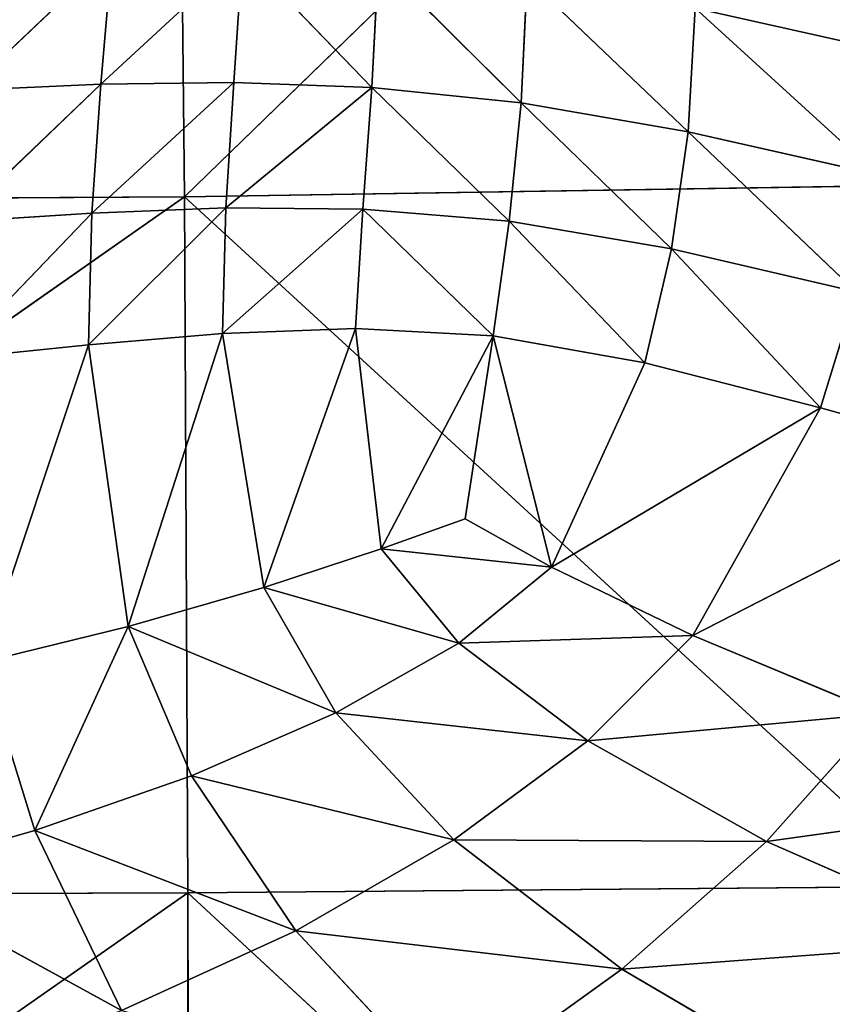
# Model space of a CAD drawing. Extents: x -0.62 to 0.78, y -0.73 to 0.74.
# Drawn here: x 0.05 to 0.11, y -0.23 to -0.16 of the extents above; entities that cross this region are included whole.
import ezdxf

# ---------------------------------------------------------------- set-up
doc = ezdxf.new("R2010")
doc.units = 0
doc.header["$LTSCALE"] = 0.0254
doc.layers.get('0').update_dxf_attribs({"color": 13, "linetype": 'CONTINUOUS'})

# ---------------------------------------------------------------- blocks, each defined once
blk = doc.blocks.new('SEDUTA')
at = {"color": 0}
for p, q in [((0.112295, -0.127399, 1.058926), (0.064809, -0.173516, 1.059546)), ((0.112295, -0.127399, 1.058926), (0.064809, -0.173516, 1.059546)), ((0.064809, -0.173516, 1.059546), (0.064347, -0.128382, 1.056709)), ((0.064809, -0.173516, 1.059546), (0.064347, -0.128382, 1.056709)), ((0.060123, -0.157687, 1.197633), (0.050705, -0.166581, 1.198256)), ((0.060123, -0.157687, 1.197633), (0.050705, -0.166581, 1.198256)), ((0.059376, -0.166205, 1.198563), (0.060123, -0.157687, 1.197633)), ((0.059376, -0.166205, 1.198563), (0.060123, -0.157687, 1.197633)), ((0.059376, -0.166205, 1.198563), (0.068585, -0.157701, 1.198086)), ((0.059376, -0.166205, 1.198563), (0.068585, -0.157701, 1.198086)), ((0.068585, -0.157701, 1.198086), (0.068015, -0.166091, 1.199072)), ((0.068585, -0.157701, 1.198086), (0.068015, -0.166091, 1.199072)), ((0.07698, -0.166419, 1.199971), (0.068585, -0.157701, 1.198086)), ((0.07698, -0.166419, 1.199971), (0.068585, -0.157701, 1.198086)), ((0.07698, -0.166419, 1.199971), (0.077413, -0.158174, 1.198928)), ((0.07698, -0.166419, 1.199971), (0.077413, -0.158174, 1.198928)), ((0.077413, -0.158174, 1.198928), (0.086693, -0.167415, 1.201531)), ((0.077413, -0.158174, 1.198928), (0.086693, -0.167415, 1.201531)), ((0.086693, -0.167415, 1.201531), (0.087075, -0.159306, 1.200444)), ((0.086693, -0.167415, 1.201531), (0.087075, -0.159306, 1.200444)), ((0.09755, -0.169297, 1.204089), (0.087075, -0.159306, 1.200444)), ((0.09755, -0.169297, 1.204089), (0.087075, -0.159306, 1.200444)), ((0.097991, -0.161267, 1.202988), (0.09755, -0.169297, 1.204089)), ((0.097991, -0.161267, 1.202988), (0.09755, -0.169297, 1.204089)), ((0.097991, -0.161267, 1.202988), (0.110419, -0.164041, 1.206969)), ((0.10984, -0.172077, 1.207981), (0.097991, -0.161267, 1.202988)), ((0.097991, -0.161267, 1.202988), (0.110419, -0.164041, 1.206969)), ((0.10984, -0.172077, 1.207981), (0.097991, -0.161267, 1.202988)), ((0.050008, -0.175147, 1.200724), (0.059376, -0.166205, 1.198563)), ((0.050008, -0.175147, 1.200724), (0.059376, -0.166205, 1.198563)), ((0.050705, -0.166581, 1.198256), (0.059376, -0.166205, 1.198563)), ((0.050705, -0.166581, 1.198256), (0.059376, -0.166205, 1.198563)), ((0.058791, -0.174577, 1.200929), (0.068015, -0.166091, 1.199072)), ((0.058791, -0.174577, 1.200929), (0.068015, -0.166091, 1.199072)), ((0.059376, -0.166205, 1.198563), (0.058791, -0.174577, 1.200929)), ((0.059376, -0.166205, 1.198563), (0.058791, -0.174577, 1.200929)), ((0.068015, -0.166091, 1.199072), (0.059376, -0.166205, 1.198563)), ((0.068015, -0.166091, 1.199072), (0.059376, -0.166205, 1.198563)), ((0.067497, -0.174236, 1.201355), (0.068015, -0.166091, 1.199072)), ((0.067497, -0.174236, 1.201355), (0.068015, -0.166091, 1.199072)), ((0.07698, -0.166419, 1.199971), (0.068015, -0.166091, 1.199072)), ((0.07698, -0.166419, 1.199971), (0.068015, -0.166091, 1.199072)), ((0.07698, -0.166419, 1.199971), (0.067497, -0.174236, 1.201355)), ((0.07698, -0.166419, 1.199971), (0.067497, -0.174236, 1.201355)), ((0.076412, -0.174319, 1.202173), (0.07698, -0.166419, 1.199971)), ((0.076412, -0.174319, 1.202173), (0.07698, -0.166419, 1.199971)), ((0.07698, -0.166419, 1.199971), (0.086693, -0.167415, 1.201531)), ((0.07698, -0.166419, 1.199971), (0.086693, -0.167415, 1.201531)), ((0.07698, -0.166419, 1.199971), (0.085921, -0.17511, 1.203659)), ((0.07698, -0.166419, 1.199971), (0.085921, -0.17511, 1.203659)), ((0.086693, -0.167415, 1.201531), (0.085921, -0.17511, 1.203659)), ((0.086693, -0.167415, 1.201531), (0.085921, -0.17511, 1.203659)), ((0.086693, -0.167415, 1.201531), (0.09755, -0.169297, 1.204089)), ((0.09647, -0.176897, 1.206142), (0.086693, -0.167415, 1.201531)), ((0.086693, -0.167415, 1.201531), (0.09755, -0.169297, 1.204089)), ((0.09647, -0.176897, 1.206142), (0.086693, -0.167415, 1.201531)), ((0.09755, -0.169297, 1.204089), (0.09647, -0.176897, 1.206142)), ((0.09755, -0.169297, 1.204089), (0.09647, -0.176897, 1.206142)), ((0.09755, -0.169297, 1.204089), (0.10984, -0.172077, 1.207981)), ((0.09755, -0.169297, 1.204089), (0.10984, -0.172077, 1.207981)), ((0.09755, -0.169297, 1.204089), (0.108453, -0.179699, 1.209864)), ((0.09755, -0.169297, 1.204089), (0.108453, -0.179699, 1.209864)), ((0.11309, -0.172755, 1.061767), (0.064809, -0.173516, 1.059546)), ((0.11309, -0.172755, 1.061767), (0.064809, -0.173516, 1.059546)), ((0.064809, -0.173516, 1.059546), (0.000001, -0.173919, 1.058442)), ((0.064809, -0.173516, 1.059546), (0.000001, -0.173919, 1.058442)), ((0.064809, -0.173516, 1.059546), (0.000001, -0.218939, 1.061036)), ((0.064809, -0.173516, 1.059546), (0.000001, -0.218939, 1.061036)), ((0.064809, -0.173516, 1.059546), (0.065034, -0.218725, 1.062164)), ((0.064809, -0.173516, 1.059546), (0.065034, -0.218725, 1.062164)), ((0.064809, -0.173516, 1.059546), (0.113656, -0.218327, 1.064469)), ((0.064809, -0.173516, 1.059546), (0.113656, -0.218327, 1.064469)), ((0.049686, -0.184045, 1.204586), (0.058791, -0.174577, 1.200929)), ((0.049686, -0.184045, 1.204586), (0.058791, -0.174577, 1.200929)), ((0.058791, -0.174577, 1.200929), (0.050008, -0.175147, 1.200724)), ((0.058791, -0.174577, 1.200929), (0.050008, -0.175147, 1.200724)), ((0.067497, -0.174236, 1.201355), (0.058579, -0.183143, 1.204561)), ((0.067497, -0.174236, 1.201355), (0.058579, -0.183143, 1.204561)), ((0.058579, -0.183143, 1.204561), (0.058791, -0.174577, 1.200929)), ((0.058579, -0.183143, 1.204561), (0.058791, -0.174577, 1.200929)), ((0.067497, -0.174236, 1.201355), (0.058791, -0.174577, 1.200929)), ((0.067497, -0.174236, 1.201355), (0.058791, -0.174577, 1.200929)), ((0.067497, -0.174236, 1.201355), (0.067274, -0.182408, 1.204735)), ((0.067497, -0.174236, 1.201355), (0.067274, -0.182408, 1.204735)), ((0.067274, -0.182408, 1.204735), (0.076412, -0.174319, 1.202173)), ((0.067274, -0.182408, 1.204735), (0.076412, -0.174319, 1.202173)), ((0.076412, -0.174319, 1.202173), (0.067497, -0.174236, 1.201355)), ((0.076412, -0.174319, 1.202173), (0.067497, -0.174236, 1.201355)), ((0.076412, -0.174319, 1.202173), (0.07593, -0.182074, 1.205278)), ((0.076412, -0.174319, 1.202173), (0.07593, -0.182074, 1.205278)), ((0.084874, -0.182541, 1.206513), (0.076412, -0.174319, 1.202173)), ((0.085921, -0.17511, 1.203659), (0.076412, -0.174319, 1.202173)), ((0.084874, -0.182541, 1.206513), (0.076412, -0.174319, 1.202173)), ((0.085921, -0.17511, 1.203659), (0.076412, -0.174319, 1.202173)), ((0.085921, -0.17511, 1.203659), (0.084874, -0.182541, 1.206513)), ((0.085921, -0.17511, 1.203659), (0.084874, -0.182541, 1.206513)), ((0.094726, -0.184297, 1.208848), (0.085921, -0.17511, 1.203659)), ((0.09647, -0.176897, 1.206142), (0.085921, -0.17511, 1.203659)), ((0.094726, -0.184297, 1.208848), (0.085921, -0.17511, 1.203659)), ((0.09647, -0.176897, 1.206142), (0.085921, -0.17511, 1.203659)), ((0.09647, -0.176897, 1.206142), (0.094726, -0.184297, 1.208848)), ((0.09647, -0.176897, 1.206142), (0.094726, -0.184297, 1.208848)), ((0.106147, -0.187226, 1.212391), (0.09647, -0.176897, 1.206142)), ((0.108453, -0.179699, 1.209864), (0.09647, -0.176897, 1.206142)), ((0.106147, -0.187226, 1.212391), (0.09647, -0.176897, 1.206142)), ((0.108453, -0.179699, 1.209864), (0.09647, -0.176897, 1.206142)), ((0.108453, -0.179699, 1.209864), (0.106147, -0.187226, 1.212391)), ((0.108453, -0.179699, 1.209864), (0.106147, -0.187226, 1.212391)), ((0.067274, -0.182408, 1.204735), (0.07593, -0.182074, 1.205278)), ((0.067274, -0.182408, 1.204735), (0.07593, -0.182074, 1.205278)), ((0.069966, -0.198893, 1.21342), (0.07593, -0.182074, 1.205278)), ((0.069966, -0.198893, 1.21342), (0.07593, -0.182074, 1.205278)), ((0.084874, -0.182541, 1.206513), (0.07593, -0.182074, 1.205278)), ((0.07593, -0.182074, 1.205278), (0.077602, -0.196377, 1.212561)), ((0.084874, -0.182541, 1.206513), (0.07593, -0.182074, 1.205278)), ((0.07593, -0.182074, 1.205278), (0.077602, -0.196377, 1.212561)), ((0.067274, -0.182408, 1.204735), (0.058579, -0.183143, 1.204561)), ((0.067274, -0.182408, 1.204735), (0.058579, -0.183143, 1.204561)), ((0.067274, -0.182408, 1.204735), (0.061158, -0.201431, 1.21436)), ((0.067274, -0.182408, 1.204735), (0.061158, -0.201431, 1.21436)), ((0.067274, -0.182408, 1.204735), (0.069966, -0.198893, 1.21342)), ((0.067274, -0.182408, 1.204735), (0.069966, -0.198893, 1.21342)), ((0.077602, -0.196377, 1.212561), (0.084874, -0.182541, 1.206513)), ((0.077602, -0.196377, 1.212561), (0.084874, -0.182541, 1.206513)), ((0.083061, -0.194431, 1.212019), (0.084874, -0.182541, 1.206513)), ((0.083061, -0.194431, 1.212019), (0.084874, -0.182541, 1.206513)), ((0.088668, -0.197569, 1.214387), (0.084874, -0.182541, 1.206513)), ((0.094726, -0.184297, 1.208848), (0.084874, -0.182541, 1.206513)), ((0.088668, -0.197569, 1.214387), (0.084874, -0.182541, 1.206513)), ((0.094726, -0.184297, 1.208848), (0.084874, -0.182541, 1.206513)), ((0.058579, -0.183143, 1.204561), (0.049686, -0.184045, 1.204586)), ((0.058579, -0.183143, 1.204561), (0.049686, -0.184045, 1.204586)), ((0.051696, -0.203756, 1.215278), (0.058579, -0.183143, 1.204561)), ((0.051696, -0.203756, 1.215278), (0.058579, -0.183143, 1.204561)), ((0.058579, -0.183143, 1.204561), (0.061158, -0.201431, 1.21436)), ((0.058579, -0.183143, 1.204561), (0.061158, -0.201431, 1.21436)), ((0.088668, -0.197569, 1.214387), (0.094726, -0.184297, 1.208848)), ((0.088668, -0.197569, 1.214387), (0.094726, -0.184297, 1.208848)), ((0.094726, -0.184297, 1.208848), (0.106147, -0.187226, 1.212391)), ((0.094726, -0.184297, 1.208848), (0.106147, -0.187226, 1.212391)), ((0.088668, -0.197569, 1.214387), (0.106147, -0.187226, 1.212391)), ((0.088668, -0.197569, 1.214387), (0.106147, -0.187226, 1.212391)), ((0.106147, -0.187226, 1.212391), (0.097855, -0.202026, 1.218037)), ((0.106147, -0.187226, 1.212391), (0.097855, -0.202026, 1.218037)), ((0.106147, -0.187226, 1.212391), (0.119462, -0.190931, 1.217137)), ((0.106147, -0.187226, 1.212391), (0.119462, -0.190931, 1.217137)), ((0.097855, -0.202026, 1.218037), (0.119462, -0.190931, 1.217137)), ((0.097855, -0.202026, 1.218037), (0.119462, -0.190931, 1.217137)), ((0.083061, -0.194431, 1.212019), (0.077602, -0.196377, 1.212561)), ((0.083061, -0.194431, 1.212019), (0.077602, -0.196377, 1.212561)), ((0.088668, -0.197569, 1.214387), (0.083061, -0.194431, 1.212019)), ((0.088668, -0.197569, 1.214387), (0.083061, -0.194431, 1.212019)), ((0.069966, -0.198893, 1.21342), (0.077602, -0.196377, 1.212561)), ((0.069966, -0.198893, 1.21342), (0.077602, -0.196377, 1.212561)), ((0.077602, -0.196377, 1.212561), (0.082649, -0.202524, 1.216371)), ((0.088668, -0.197569, 1.214387), (0.077602, -0.196377, 1.212561)), ((0.088668, -0.197569, 1.214387), (0.077602, -0.196377, 1.212561)), ((0.077602, -0.196377, 1.212561), (0.082649, -0.202524, 1.216371)), ((0.082649, -0.202524, 1.216371), (0.088668, -0.197569, 1.214387)), ((0.082649, -0.202524, 1.216371), (0.088668, -0.197569, 1.214387)), ((0.097855, -0.202026, 1.218037), (0.088668, -0.197569, 1.214387)), ((0.097855, -0.202026, 1.218037), (0.088668, -0.197569, 1.214387)), ((0.061158, -0.201431, 1.21436), (0.069966, -0.198893, 1.21342)), ((0.061158, -0.201431, 1.21436), (0.069966, -0.198893, 1.21342)), ((0.07465, -0.207035, 1.218207), (0.069966, -0.198893, 1.21342)), ((0.069966, -0.198893, 1.21342), (0.082649, -0.202524, 1.216371)), ((0.069966, -0.198893, 1.21342), (0.082649, -0.202524, 1.216371)), ((0.07465, -0.207035, 1.218207), (0.069966, -0.198893, 1.21342)), ((0.051696, -0.203756, 1.215278), (0.061158, -0.201431, 1.21436)), ((0.051696, -0.203756, 1.215278), (0.061158, -0.201431, 1.21436)), ((0.061158, -0.201431, 1.21436), (0.055079, -0.214681, 1.221473)), ((0.061158, -0.201431, 1.21436), (0.055079, -0.214681, 1.221473)), ((0.061158, -0.201431, 1.21436), (0.07465, -0.207035, 1.218207)), ((0.061158, -0.201431, 1.21436), (0.07465, -0.207035, 1.218207)), ((0.061158, -0.201431, 1.21436), (0.06527, -0.211125, 1.219924)), ((0.061158, -0.201431, 1.21436), (0.06527, -0.211125, 1.219924)), ((0.082649, -0.202524, 1.216371), (0.097855, -0.202026, 1.218037)), ((0.082649, -0.202524, 1.216371), (0.097855, -0.202026, 1.218037)), ((0.097855, -0.202026, 1.218037), (0.091033, -0.208863, 1.220693)), ((0.097855, -0.202026, 1.218037), (0.091033, -0.208863, 1.220693)), ((0.110041, -0.207097, 1.222593), (0.097855, -0.202026, 1.218037)), ((0.110041, -0.207097, 1.222593), (0.097855, -0.202026, 1.218037)), ((0.082649, -0.202524, 1.216371), (0.07465, -0.207035, 1.218207)), ((0.082649, -0.202524, 1.216371), (0.07465, -0.207035, 1.218207)), ((0.091033, -0.208863, 1.220693), (0.082649, -0.202524, 1.216371)), ((0.091033, -0.208863, 1.220693), (0.082649, -0.202524, 1.216371)), ((0.051696, -0.203756, 1.215278), (0.055079, -0.214681, 1.221473)), ((0.051696, -0.203756, 1.215278), (0.055079, -0.214681, 1.221473)), ((0.06527, -0.211125, 1.219924), (0.07465, -0.207035, 1.218207)), ((0.06527, -0.211125, 1.219924), (0.07465, -0.207035, 1.218207)), ((0.07465, -0.207035, 1.218207), (0.091033, -0.208863, 1.220693)), ((0.07465, -0.207035, 1.218207), (0.091033, -0.208863, 1.220693)), ((0.07465, -0.207035, 1.218207), (0.082317, -0.215289, 1.223273)), ((0.07465, -0.207035, 1.218207), (0.082317, -0.215289, 1.223273)), ((0.091033, -0.208863, 1.220693), (0.110041, -0.207097, 1.222593)), ((0.091033, -0.208863, 1.220693), (0.110041, -0.207097, 1.222593)), ((0.102638, -0.215399, 1.225562), (0.110041, -0.207097, 1.222593)), ((0.102638, -0.215399, 1.225562), (0.110041, -0.207097, 1.222593)), ((0.091033, -0.208863, 1.220693), (0.082317, -0.215289, 1.223273)), ((0.091033, -0.208863, 1.220693), (0.082317, -0.215289, 1.223273)), ((0.102638, -0.215399, 1.225562), (0.091033, -0.208863, 1.220693)), ((0.102638, -0.215399, 1.225562), (0.091033, -0.208863, 1.220693)), ((0.055079, -0.214681, 1.221473), (0.06527, -0.211125, 1.219924)), ((0.055079, -0.214681, 1.221473), (0.06527, -0.211125, 1.219924)), ((0.072041, -0.221207, 1.225748), (0.06527, -0.211125, 1.219924)), ((0.072041, -0.221207, 1.225748), (0.06527, -0.211125, 1.219924)), ((0.082317, -0.215289, 1.223273), (0.06527, -0.211125, 1.219924)), ((0.082317, -0.215289, 1.223273), (0.06527, -0.211125, 1.219924)), ((0.125048, -0.212277, 1.227917), (0.102638, -0.215399, 1.225562)), ((0.125048, -0.212277, 1.227917), (0.102638, -0.215399, 1.225562)), ((0.044716, -0.217626, 1.222812), (0.055079, -0.214681, 1.221473)), ((0.044716, -0.217626, 1.222812), (0.055079, -0.214681, 1.221473)), ((0.055079, -0.214681, 1.221473), (0.072041, -0.221207, 1.225748)), ((0.055079, -0.214681, 1.221473), (0.072041, -0.221207, 1.225748)), ((0.055079, -0.214681, 1.221473), (0.060723, -0.226381, 1.227991)), ((0.055079, -0.214681, 1.221473), (0.060723, -0.226381, 1.227991)), ((0.082317, -0.215289, 1.223273), (0.072041, -0.221207, 1.225748)), ((0.082317, -0.215289, 1.223273), (0.072041, -0.221207, 1.225748)), ((0.093239, -0.223702, 1.228678), (0.082317, -0.215289, 1.223273)), ((0.082317, -0.215289, 1.223273), (0.102638, -0.215399, 1.225562)), ((0.082317, -0.215289, 1.223273), (0.102638, -0.215399, 1.225562)), ((0.093239, -0.223702, 1.228678), (0.082317, -0.215289, 1.223273)), ((0.102638, -0.215399, 1.225562), (0.093239, -0.223702, 1.228678)), ((0.102638, -0.215399, 1.225562), (0.093239, -0.223702, 1.228678)), ((0.117437, -0.221893, 1.230974), (0.102638, -0.215399, 1.225562)), ((0.117437, -0.221893, 1.230974), (0.102638, -0.215399, 1.225562)), ((0.060723, -0.226381, 1.227991), (0.044716, -0.217626, 1.222812)), ((0.060723, -0.226381, 1.227991), (0.044716, -0.217626, 1.222812)), ((0.000001, -0.218939, 1.061036), (0.065034, -0.218725, 1.062164)), ((0.065034, -0.218725, 1.062164), (0.000001, -0.264225, 1.063421)), ((0.065034, -0.218725, 1.062164), (0.000001, -0.264225, 1.063421)), ((0.000001, -0.218939, 1.061036), (0.065034, -0.218725, 1.062164)), ((0.113656, -0.218327, 1.064469), (0.065034, -0.218725, 1.062164)), ((0.113656, -0.218327, 1.064469), (0.065034, -0.218725, 1.062164)), ((0.065034, -0.218725, 1.062164), (0.065083, -0.264155, 1.064629)), ((0.065034, -0.218725, 1.062164), (0.065083, -0.264155, 1.064629)), ((0.065034, -0.218725, 1.062164), (0.113955, -0.264065, 1.067084)), ((0.065034, -0.218725, 1.062164), (0.113955, -0.264065, 1.067084)), ((0.060723, -0.226381, 1.227991), (0.072041, -0.221207, 1.225748)), ((0.060723, -0.226381, 1.227991), (0.072041, -0.221207, 1.225748)), ((0.072041, -0.221207, 1.225748), (0.093239, -0.223702, 1.228678)), ((0.072041, -0.221207, 1.225748), (0.093239, -0.223702, 1.228678)), ((0.072041, -0.221207, 1.225748), (0.081945, -0.231808, 1.231878)), ((0.072041, -0.221207, 1.225748), (0.081945, -0.231808, 1.231878)), ((0.093239, -0.223702, 1.228678), (0.117437, -0.221893, 1.230974)), ((0.093239, -0.223702, 1.228678), (0.117437, -0.221893, 1.230974)), ((0.093239, -0.223702, 1.228678), (0.081945, -0.231808, 1.231878)), ((0.093239, -0.223702, 1.228678), (0.081945, -0.231808, 1.231878)), ((0.093239, -0.223702, 1.228678), (0.107679, -0.232166, 1.234477)), ((0.093239, -0.223702, 1.228678), (0.107679, -0.232166, 1.234477))]:
    blk.add_line(p, q, dxfattribs=at)
at = {"color": 252}
mesh = blk.add_polyface(dxfattribs=at)
corners = [(0.112295, -0.127399, 1.058926), (0.064809, -0.173516, 1.059546), (0.064347, -0.128382, 1.056709)]
mesh.append_faces([[corners[k] for k in face] for face in [(0, 1, 2)]], dxfattribs={"color": 252})
mesh = blk.add_polyface(dxfattribs=at)
corners = [(0.11309, -0.172755, 1.061767), (0.064809, -0.173516, 1.059546), (0.112295, -0.127399, 1.058926)]
mesh.append_faces([[corners[k] for k in face] for face in [(0, 1, 2)]], dxfattribs={"color": 252})
mesh = blk.add_polyface(dxfattribs=at)
corners = [(0.064347, -0.128382, 1.056709), (0.000001, -0.173919, 1.058442), (0.000001, -0.128933, 1.055637)]
mesh.append_faces([[corners[k] for k in face] for face in [(0, 1, 2)]], dxfattribs={"color": 252})
mesh = blk.add_polyface(dxfattribs=at)
corners = [(0.064809, -0.173516, 1.059546), (0.000001, -0.173919, 1.058442), (0.064347, -0.128382, 1.056709)]
mesh.append_faces([[corners[k] for k in face] for face in [(0, 1, 2)]], dxfattribs={"color": 252})
mesh = blk.add_polyface(dxfattribs=at)
corners = [(0.110419, -0.164041, 1.206969), (0.097825, -0.152402, 1.202929), (0.097991, -0.161267, 1.202988)]
mesh.append_faces([[corners[k] for k in face] for face in [(0, 1, 2)]], dxfattribs={"color": 252})
mesh = blk.add_polyface(dxfattribs=at)
corners = [(0.110419, -0.164041, 1.206969), (0.11026, -0.155154, 1.206856), (0.097825, -0.152402, 1.202929)]
mesh.append_faces([[corners[k] for k in face] for face in [(0, 1, 2)]], dxfattribs={"color": 252})
mesh = blk.add_polyface(dxfattribs=at)
corners = [(0.060123, -0.157687, 1.197633), (0.050705, -0.166581, 1.198256), (0.059376, -0.166205, 1.198563)]
mesh.append_faces([[corners[k] for k in face] for face in [(0, 1, 2)]], dxfattribs={"color": 252})
mesh = blk.add_polyface(dxfattribs=at)
corners = [(0.060123, -0.157687, 1.197633), (0.051609, -0.157964, 1.197346), (0.050705, -0.166581, 1.198256)]
mesh.append_faces([[corners[k] for k in face] for face in [(0, 1, 2)]], dxfattribs={"color": 252})
mesh = blk.add_polyface(dxfattribs=at)
corners = [(0.068585, -0.157701, 1.198086), (0.060123, -0.157687, 1.197633), (0.059376, -0.166205, 1.198563)]
mesh.append_faces([[corners[k] for k in face] for face in [(0, 1, 2)]], dxfattribs={"color": 252})
mesh = blk.add_polyface(dxfattribs=at)
corners = [(0.068585, -0.157701, 1.198086), (0.059376, -0.166205, 1.198563), (0.068015, -0.166091, 1.199072)]
mesh.append_faces([[corners[k] for k in face] for face in [(0, 1, 2)]], dxfattribs={"color": 252})
mesh = blk.add_polyface(dxfattribs=at)
corners = [(0.07698, -0.166419, 1.199971), (0.068585, -0.157701, 1.198086), (0.068015, -0.166091, 1.199072)]
mesh.append_faces([[corners[k] for k in face] for face in [(0, 1, 2)]], dxfattribs={"color": 252})
mesh = blk.add_polyface(dxfattribs=at)
corners = [(0.077413, -0.158174, 1.198928), (0.068585, -0.157701, 1.198086), (0.07698, -0.166419, 1.199971)]
mesh.append_faces([[corners[k] for k in face] for face in [(0, 1, 2)]], dxfattribs={"color": 252})
mesh = blk.add_polyface(dxfattribs=at)
corners = [(0.086693, -0.167415, 1.201531), (0.077413, -0.158174, 1.198928), (0.07698, -0.166419, 1.199971)]
mesh.append_faces([[corners[k] for k in face] for face in [(0, 1, 2)]], dxfattribs={"color": 252})
mesh = blk.add_polyface(dxfattribs=at)
corners = [(0.087075, -0.159306, 1.200444), (0.077413, -0.158174, 1.198928), (0.086693, -0.167415, 1.201531)]
mesh.append_faces([[corners[k] for k in face] for face in [(0, 1, 2)]], dxfattribs={"color": 252})
mesh = blk.add_polyface(dxfattribs=at)
corners = [(0.09755, -0.169297, 1.204089), (0.087075, -0.159306, 1.200444), (0.086693, -0.167415, 1.201531)]
mesh.append_faces([[corners[k] for k in face] for face in [(0, 1, 2)]], dxfattribs={"color": 252})
mesh = blk.add_polyface(dxfattribs=at)
corners = [(0.097991, -0.161267, 1.202988), (0.087075, -0.159306, 1.200444), (0.09755, -0.169297, 1.204089)]
mesh.append_faces([[corners[k] for k in face] for face in [(0, 1, 2)]], dxfattribs={"color": 252})
mesh = blk.add_polyface(dxfattribs=at)
corners = [(0.10984, -0.172077, 1.207981), (0.097991, -0.161267, 1.202988), (0.09755, -0.169297, 1.204089)]
mesh.append_faces([[corners[k] for k in face] for face in [(0, 1, 2)]], dxfattribs={"color": 252})
mesh = blk.add_polyface(dxfattribs=at)
corners = [(0.110419, -0.164041, 1.206969), (0.097991, -0.161267, 1.202988), (0.10984, -0.172077, 1.207981)]
mesh.append_faces([[corners[k] for k in face] for face in [(0, 1, 2)]], dxfattribs={"color": 252})
mesh = blk.add_polyface(dxfattribs=at)
corners = [(0.059376, -0.166205, 1.198563), (0.050705, -0.166581, 1.198256), (0.050008, -0.175147, 1.200724)]
mesh.append_faces([[corners[k] for k in face] for face in [(0, 1, 2)]], dxfattribs={"color": 252})
mesh = blk.add_polyface(dxfattribs=at)
corners = [(0.059376, -0.166205, 1.198563), (0.050008, -0.175147, 1.200724), (0.058791, -0.174577, 1.200929)]
mesh.append_faces([[corners[k] for k in face] for face in [(0, 1, 2)]], dxfattribs={"color": 252})
mesh = blk.add_polyface(dxfattribs=at)
corners = [(0.068015, -0.166091, 1.199072), (0.059376, -0.166205, 1.198563), (0.058791, -0.174577, 1.200929)]
mesh.append_faces([[corners[k] for k in face] for face in [(0, 1, 2)]], dxfattribs={"color": 252})
mesh = blk.add_polyface(dxfattribs=at)
corners = [(0.068015, -0.166091, 1.199072), (0.058791, -0.174577, 1.200929), (0.067497, -0.174236, 1.201355)]
mesh.append_faces([[corners[k] for k in face] for face in [(0, 1, 2)]], dxfattribs={"color": 252})
mesh = blk.add_polyface(dxfattribs=at)
corners = [(0.07698, -0.166419, 1.199971), (0.068015, -0.166091, 1.199072), (0.067497, -0.174236, 1.201355)]
mesh.append_faces([[corners[k] for k in face] for face in [(0, 1, 2)]], dxfattribs={"color": 252})
mesh = blk.add_polyface(dxfattribs=at)
corners = [(0.07698, -0.166419, 1.199971), (0.067497, -0.174236, 1.201355), (0.076412, -0.174319, 1.202173)]
mesh.append_faces([[corners[k] for k in face] for face in [(0, 1, 2)]], dxfattribs={"color": 252})
mesh = blk.add_polyface(dxfattribs=at)
corners = [(0.085921, -0.17511, 1.203659), (0.07698, -0.166419, 1.199971), (0.076412, -0.174319, 1.202173)]
mesh.append_faces([[corners[k] for k in face] for face in [(0, 1, 2)]], dxfattribs={"color": 252})
mesh = blk.add_polyface(dxfattribs=at)
corners = [(0.086693, -0.167415, 1.201531), (0.07698, -0.166419, 1.199971), (0.085921, -0.17511, 1.203659)]
mesh.append_faces([[corners[k] for k in face] for face in [(0, 1, 2)]], dxfattribs={"color": 252})
mesh = blk.add_polyface(dxfattribs=at)
corners = [(0.09647, -0.176897, 1.206142), (0.086693, -0.167415, 1.201531), (0.085921, -0.17511, 1.203659)]
mesh.append_faces([[corners[k] for k in face] for face in [(0, 1, 2)]], dxfattribs={"color": 252})
mesh = blk.add_polyface(dxfattribs=at)
corners = [(0.09755, -0.169297, 1.204089), (0.086693, -0.167415, 1.201531), (0.09647, -0.176897, 1.206142)]
mesh.append_faces([[corners[k] for k in face] for face in [(0, 1, 2)]], dxfattribs={"color": 252})
mesh = blk.add_polyface(dxfattribs=at)
corners = [(0.108453, -0.179699, 1.209864), (0.09755, -0.169297, 1.204089), (0.09647, -0.176897, 1.206142)]
mesh.append_faces([[corners[k] for k in face] for face in [(0, 1, 2)]], dxfattribs={"color": 252})
mesh = blk.add_polyface(dxfattribs=at)
corners = [(0.10984, -0.172077, 1.207981), (0.09755, -0.169297, 1.204089), (0.108453, -0.179699, 1.209864)]
mesh.append_faces([[corners[k] for k in face] for face in [(0, 1, 2)]], dxfattribs={"color": 252})
mesh = blk.add_polyface(dxfattribs=at)
corners = [(0.113656, -0.218327, 1.064469), (0.064809, -0.173516, 1.059546), (0.11309, -0.172755, 1.061767)]
mesh.append_faces([[corners[k] for k in face] for face in [(0, 1, 2)]], dxfattribs={"color": 252})
mesh = blk.add_polyface(dxfattribs=at)
corners = [(0.064809, -0.173516, 1.059546), (0.000001, -0.218939, 1.061036), (0.000001, -0.173919, 1.058442)]
mesh.append_faces([[corners[k] for k in face] for face in [(0, 1, 2)]], dxfattribs={"color": 252})
mesh = blk.add_polyface(dxfattribs=at)
corners = [(0.065034, -0.218725, 1.062164), (0.000001, -0.218939, 1.061036), (0.064809, -0.173516, 1.059546)]
mesh.append_faces([[corners[k] for k in face] for face in [(0, 1, 2)]], dxfattribs={"color": 252})
mesh = blk.add_polyface(dxfattribs=at)
corners = [(0.113656, -0.218327, 1.064469), (0.065034, -0.218725, 1.062164), (0.064809, -0.173516, 1.059546)]
mesh.append_faces([[corners[k] for k in face] for face in [(0, 1, 2)]], dxfattribs={"color": 252})
mesh = blk.add_polyface(dxfattribs=at)
corners = [(0.058791, -0.174577, 1.200929), (0.050008, -0.175147, 1.200724), (0.049686, -0.184045, 1.204586)]
mesh.append_faces([[corners[k] for k in face] for face in [(0, 1, 2)]], dxfattribs={"color": 252})
mesh = blk.add_polyface(dxfattribs=at)
corners = [(0.058791, -0.174577, 1.200929), (0.049686, -0.184045, 1.204586), (0.058579, -0.183143, 1.204561)]
mesh.append_faces([[corners[k] for k in face] for face in [(0, 1, 2)]], dxfattribs={"color": 252})
mesh = blk.add_polyface(dxfattribs=at)
corners = [(0.067497, -0.174236, 1.201355), (0.058579, -0.183143, 1.204561), (0.067274, -0.182408, 1.204735)]
mesh.append_faces([[corners[k] for k in face] for face in [(0, 1, 2)]], dxfattribs={"color": 252})
mesh = blk.add_polyface(dxfattribs=at)
corners = [(0.067497, -0.174236, 1.201355), (0.058791, -0.174577, 1.200929), (0.058579, -0.183143, 1.204561)]
mesh.append_faces([[corners[k] for k in face] for face in [(0, 1, 2)]], dxfattribs={"color": 252})
mesh = blk.add_polyface(dxfattribs=at)
corners = [(0.076412, -0.174319, 1.202173), (0.067497, -0.174236, 1.201355), (0.067274, -0.182408, 1.204735)]
mesh.append_faces([[corners[k] for k in face] for face in [(0, 1, 2)]], dxfattribs={"color": 252})
mesh = blk.add_polyface(dxfattribs=at)
corners = [(0.076412, -0.174319, 1.202173), (0.067274, -0.182408, 1.204735), (0.07593, -0.182074, 1.205278)]
mesh.append_faces([[corners[k] for k in face] for face in [(0, 1, 2)]], dxfattribs={"color": 252})
mesh = blk.add_polyface(dxfattribs=at)
corners = [(0.084874, -0.182541, 1.206513), (0.076412, -0.174319, 1.202173), (0.07593, -0.182074, 1.205278)]
mesh.append_faces([[corners[k] for k in face] for face in [(0, 1, 2)]], dxfattribs={"color": 252})
mesh = blk.add_polyface(dxfattribs=at)
corners = [(0.085921, -0.17511, 1.203659), (0.076412, -0.174319, 1.202173), (0.084874, -0.182541, 1.206513)]
mesh.append_faces([[corners[k] for k in face] for face in [(0, 1, 2)]], dxfattribs={"color": 252})
mesh = blk.add_polyface(dxfattribs=at)
corners = [(0.094726, -0.184297, 1.208848), (0.085921, -0.17511, 1.203659), (0.084874, -0.182541, 1.206513)]
mesh.append_faces([[corners[k] for k in face] for face in [(0, 1, 2)]], dxfattribs={"color": 252})
mesh = blk.add_polyface(dxfattribs=at)
corners = [(0.09647, -0.176897, 1.206142), (0.085921, -0.17511, 1.203659), (0.094726, -0.184297, 1.208848)]
mesh.append_faces([[corners[k] for k in face] for face in [(0, 1, 2)]], dxfattribs={"color": 252})
mesh = blk.add_polyface(dxfattribs=at)
corners = [(0.106147, -0.187226, 1.212391), (0.09647, -0.176897, 1.206142), (0.094726, -0.184297, 1.208848)]
mesh.append_faces([[corners[k] for k in face] for face in [(0, 1, 2)]], dxfattribs={"color": 252})
mesh = blk.add_polyface(dxfattribs=at)
corners = [(0.108453, -0.179699, 1.209864), (0.09647, -0.176897, 1.206142), (0.106147, -0.187226, 1.212391)]
mesh.append_faces([[corners[k] for k in face] for face in [(0, 1, 2)]], dxfattribs={"color": 252})
mesh = blk.add_polyface(dxfattribs=at)
corners = [(0.119462, -0.190931, 1.217137), (0.108453, -0.179699, 1.209864), (0.106147, -0.187226, 1.212391)]
mesh.append_faces([[corners[k] for k in face] for face in [(0, 1, 2)]], dxfattribs={"color": 252})
mesh = blk.add_polyface(dxfattribs=at)
corners = [(0.07593, -0.182074, 1.205278), (0.067274, -0.182408, 1.204735), (0.069966, -0.198893, 1.21342)]
mesh.append_faces([[corners[k] for k in face] for face in [(0, 1, 2)]], dxfattribs={"color": 252})
mesh = blk.add_polyface(dxfattribs=at)
corners = [(0.077602, -0.196377, 1.212561), (0.07593, -0.182074, 1.205278), (0.069966, -0.198893, 1.21342)]
mesh.append_faces([[corners[k] for k in face] for face in [(0, 1, 2)]], dxfattribs={"color": 252})
mesh = blk.add_polyface(dxfattribs=at)
corners = [(0.084874, -0.182541, 1.206513), (0.07593, -0.182074, 1.205278), (0.077602, -0.196377, 1.212561)]
mesh.append_faces([[corners[k] for k in face] for face in [(0, 1, 2)]], dxfattribs={"color": 252})
mesh = blk.add_polyface(dxfattribs=at)
corners = [(0.067274, -0.182408, 1.204735), (0.058579, -0.183143, 1.204561), (0.061158, -0.201431, 1.21436)]
mesh.append_faces([[corners[k] for k in face] for face in [(0, 1, 2)]], dxfattribs={"color": 252})
mesh = blk.add_polyface(dxfattribs=at)
corners = [(0.069966, -0.198893, 1.21342), (0.067274, -0.182408, 1.204735), (0.061158, -0.201431, 1.21436)]
mesh.append_faces([[corners[k] for k in face] for face in [(0, 1, 2)]], dxfattribs={"color": 252})
mesh = blk.add_polyface(dxfattribs=at)
corners = [(0.084874, -0.182541, 1.206513), (0.077602, -0.196377, 1.212561), (0.083061, -0.194431, 1.212019)]
mesh.append_faces([[corners[k] for k in face] for face in [(0, 1, 2)]], dxfattribs={"color": 252})
mesh = blk.add_polyface(dxfattribs=at)
corners = [(0.088668, -0.197569, 1.214387), (0.084874, -0.182541, 1.206513), (0.083061, -0.194431, 1.212019)]
mesh.append_faces([[corners[k] for k in face] for face in [(0, 1, 2)]], dxfattribs={"color": 252})
mesh = blk.add_polyface(dxfattribs=at)
corners = [(0.094726, -0.184297, 1.208848), (0.084874, -0.182541, 1.206513), (0.088668, -0.197569, 1.214387)]
mesh.append_faces([[corners[k] for k in face] for face in [(0, 1, 2)]], dxfattribs={"color": 252})
mesh = blk.add_polyface(dxfattribs=at)
corners = [(0.058579, -0.183143, 1.204561), (0.049686, -0.184045, 1.204586), (0.051696, -0.203756, 1.215278)]
mesh.append_faces([[corners[k] for k in face] for face in [(0, 1, 2)]], dxfattribs={"color": 252})
mesh = blk.add_polyface(dxfattribs=at)
corners = [(0.061158, -0.201431, 1.21436), (0.058579, -0.183143, 1.204561), (0.051696, -0.203756, 1.215278)]
mesh.append_faces([[corners[k] for k in face] for face in [(0, 1, 2)]], dxfattribs={"color": 252})
mesh = blk.add_polyface(dxfattribs=at)
corners = [(0.106147, -0.187226, 1.212391), (0.094726, -0.184297, 1.208848), (0.088668, -0.197569, 1.214387)]
mesh.append_faces([[corners[k] for k in face] for face in [(0, 1, 2)]], dxfattribs={"color": 252})
mesh = blk.add_polyface(dxfattribs=at)
corners = [(0.106147, -0.187226, 1.212391), (0.088668, -0.197569, 1.214387), (0.097855, -0.202026, 1.218037)]
mesh.append_faces([[corners[k] for k in face] for face in [(0, 1, 2)]], dxfattribs={"color": 252})
mesh = blk.add_polyface(dxfattribs=at)
corners = [(0.119462, -0.190931, 1.217137), (0.106147, -0.187226, 1.212391), (0.097855, -0.202026, 1.218037)]
mesh.append_faces([[corners[k] for k in face] for face in [(0, 1, 2)]], dxfattribs={"color": 252})
mesh = blk.add_polyface(dxfattribs=at)
corners = [(0.119462, -0.190931, 1.217137), (0.097855, -0.202026, 1.218037), (0.110041, -0.207097, 1.222593)]
mesh.append_faces([[corners[k] for k in face] for face in [(0, 1, 2)]], dxfattribs={"color": 252})
mesh = blk.add_polyface(dxfattribs=at)
corners = [(0.088668, -0.197569, 1.214387), (0.083061, -0.194431, 1.212019), (0.077602, -0.196377, 1.212561)]
mesh.append_faces([[corners[k] for k in face] for face in [(0, 1, 2)]], dxfattribs={"color": 252})
mesh = blk.add_polyface(dxfattribs=at)
corners = [(0.082649, -0.202524, 1.216371), (0.077602, -0.196377, 1.212561), (0.069966, -0.198893, 1.21342)]
mesh.append_faces([[corners[k] for k in face] for face in [(0, 1, 2)]], dxfattribs={"color": 252})
mesh = blk.add_polyface(dxfattribs=at)
corners = [(0.088668, -0.197569, 1.214387), (0.077602, -0.196377, 1.212561), (0.082649, -0.202524, 1.216371)]
mesh.append_faces([[corners[k] for k in face] for face in [(0, 1, 2)]], dxfattribs={"color": 252})
mesh = blk.add_polyface(dxfattribs=at)
corners = [(0.097855, -0.202026, 1.218037), (0.088668, -0.197569, 1.214387), (0.082649, -0.202524, 1.216371)]
mesh.append_faces([[corners[k] for k in face] for face in [(0, 1, 2)]], dxfattribs={"color": 252})
mesh = blk.add_polyface(dxfattribs=at)
corners = [(0.07465, -0.207035, 1.218207), (0.069966, -0.198893, 1.21342), (0.061158, -0.201431, 1.21436)]
mesh.append_faces([[corners[k] for k in face] for face in [(0, 1, 2)]], dxfattribs={"color": 252})
mesh = blk.add_polyface(dxfattribs=at)
corners = [(0.082649, -0.202524, 1.216371), (0.069966, -0.198893, 1.21342), (0.07465, -0.207035, 1.218207)]
mesh.append_faces([[corners[k] for k in face] for face in [(0, 1, 2)]], dxfattribs={"color": 252})
mesh = blk.add_polyface(dxfattribs=at)
corners = [(0.061158, -0.201431, 1.21436), (0.051696, -0.203756, 1.215278), (0.055079, -0.214681, 1.221473)]
mesh.append_faces([[corners[k] for k in face] for face in [(0, 1, 2)]], dxfattribs={"color": 252})
mesh = blk.add_polyface(dxfattribs=at)
corners = [(0.06527, -0.211125, 1.219924), (0.061158, -0.201431, 1.21436), (0.055079, -0.214681, 1.221473)]
mesh.append_faces([[corners[k] for k in face] for face in [(0, 1, 2)]], dxfattribs={"color": 252})
mesh = blk.add_polyface(dxfattribs=at)
corners = [(0.07465, -0.207035, 1.218207), (0.061158, -0.201431, 1.21436), (0.06527, -0.211125, 1.219924)]
mesh.append_faces([[corners[k] for k in face] for face in [(0, 1, 2)]], dxfattribs={"color": 252})
mesh = blk.add_polyface(dxfattribs=at)
corners = [(0.097855, -0.202026, 1.218037), (0.082649, -0.202524, 1.216371), (0.091033, -0.208863, 1.220693)]
mesh.append_faces([[corners[k] for k in face] for face in [(0, 1, 2)]], dxfattribs={"color": 252})
mesh = blk.add_polyface(dxfattribs=at)
corners = [(0.110041, -0.207097, 1.222593), (0.097855, -0.202026, 1.218037), (0.091033, -0.208863, 1.220693)]
mesh.append_faces([[corners[k] for k in face] for face in [(0, 1, 2)]], dxfattribs={"color": 252})
mesh = blk.add_polyface(dxfattribs=at)
corners = [(0.091033, -0.208863, 1.220693), (0.082649, -0.202524, 1.216371), (0.07465, -0.207035, 1.218207)]
mesh.append_faces([[corners[k] for k in face] for face in [(0, 1, 2)]], dxfattribs={"color": 252})
mesh = blk.add_polyface(dxfattribs=at)
corners = [(0.055079, -0.214681, 1.221473), (0.051696, -0.203756, 1.215278), (0.044716, -0.217626, 1.222812)]
mesh.append_faces([[corners[k] for k in face] for face in [(0, 1, 2)]], dxfattribs={"color": 252})
mesh = blk.add_polyface(dxfattribs=at)
corners = [(0.082317, -0.215289, 1.223273), (0.07465, -0.207035, 1.218207), (0.06527, -0.211125, 1.219924)]
mesh.append_faces([[corners[k] for k in face] for face in [(0, 1, 2)]], dxfattribs={"color": 252})
mesh = blk.add_polyface(dxfattribs=at)
corners = [(0.091033, -0.208863, 1.220693), (0.07465, -0.207035, 1.218207), (0.082317, -0.215289, 1.223273)]
mesh.append_faces([[corners[k] for k in face] for face in [(0, 1, 2)]], dxfattribs={"color": 252})
mesh = blk.add_polyface(dxfattribs=at)
corners = [(0.110041, -0.207097, 1.222593), (0.091033, -0.208863, 1.220693), (0.102638, -0.215399, 1.225562)]
mesh.append_faces([[corners[k] for k in face] for face in [(0, 1, 2)]], dxfattribs={"color": 252})
mesh = blk.add_polyface(dxfattribs=at)
corners = [(0.125048, -0.212277, 1.227917), (0.110041, -0.207097, 1.222593), (0.102638, -0.215399, 1.225562)]
mesh.append_faces([[corners[k] for k in face] for face in [(0, 1, 2)]], dxfattribs={"color": 252})
mesh = blk.add_polyface(dxfattribs=at)
corners = [(0.102638, -0.215399, 1.225562), (0.091033, -0.208863, 1.220693), (0.082317, -0.215289, 1.223273)]
mesh.append_faces([[corners[k] for k in face] for face in [(0, 1, 2)]], dxfattribs={"color": 252})
mesh = blk.add_polyface(dxfattribs=at)
corners = [(0.072041, -0.221207, 1.225748), (0.06527, -0.211125, 1.219924), (0.055079, -0.214681, 1.221473)]
mesh.append_faces([[corners[k] for k in face] for face in [(0, 1, 2)]], dxfattribs={"color": 252})
mesh = blk.add_polyface(dxfattribs=at)
corners = [(0.082317, -0.215289, 1.223273), (0.06527, -0.211125, 1.219924), (0.072041, -0.221207, 1.225748)]
mesh.append_faces([[corners[k] for k in face] for face in [(0, 1, 2)]], dxfattribs={"color": 252})
mesh = blk.add_polyface(dxfattribs=at)
corners = [(0.125048, -0.212277, 1.227917), (0.102638, -0.215399, 1.225562), (0.117437, -0.221893, 1.230974)]
mesh.append_faces([[corners[k] for k in face] for face in [(0, 1, 2)]], dxfattribs={"color": 252})
mesh = blk.add_polyface(dxfattribs=at)
corners = [(0.060723, -0.226381, 1.227991), (0.055079, -0.214681, 1.221473), (0.044716, -0.217626, 1.222812)]
mesh.append_faces([[corners[k] for k in face] for face in [(0, 1, 2)]], dxfattribs={"color": 252})
mesh = blk.add_polyface(dxfattribs=at)
corners = [(0.072041, -0.221207, 1.225748), (0.055079, -0.214681, 1.221473), (0.060723, -0.226381, 1.227991)]
mesh.append_faces([[corners[k] for k in face] for face in [(0, 1, 2)]], dxfattribs={"color": 252})
mesh = blk.add_polyface(dxfattribs=at)
corners = [(0.093239, -0.223702, 1.228678), (0.082317, -0.215289, 1.223273), (0.072041, -0.221207, 1.225748)]
mesh.append_faces([[corners[k] for k in face] for face in [(0, 1, 2)]], dxfattribs={"color": 252})
mesh = blk.add_polyface(dxfattribs=at)
corners = [(0.102638, -0.215399, 1.225562), (0.082317, -0.215289, 1.223273), (0.093239, -0.223702, 1.228678)]
mesh.append_faces([[corners[k] for k in face] for face in [(0, 1, 2)]], dxfattribs={"color": 252})
mesh = blk.add_polyface(dxfattribs=at)
corners = [(0.117437, -0.221893, 1.230974), (0.102638, -0.215399, 1.225562), (0.093239, -0.223702, 1.228678)]
mesh.append_faces([[corners[k] for k in face] for face in [(0, 1, 2)]], dxfattribs={"color": 252})
mesh = blk.add_polyface(dxfattribs=at)
corners = [(0.060723, -0.226381, 1.227991), (0.044716, -0.217626, 1.222812), (0.04915, -0.230513, 1.229824)]
mesh.append_faces([[corners[k] for k in face] for face in [(0, 1, 2)]], dxfattribs={"color": 252})
mesh = blk.add_polyface(dxfattribs=at)
corners = [(0.065034, -0.218725, 1.062164), (0.000001, -0.264225, 1.063421), (0.000001, -0.218939, 1.061036)]
mesh.append_faces([[corners[k] for k in face] for face in [(0, 1, 2)]], dxfattribs={"color": 252})
mesh = blk.add_polyface(dxfattribs=at)
corners = [(0.065083, -0.264155, 1.064629), (0.000001, -0.264225, 1.063421), (0.065034, -0.218725, 1.062164)]
mesh.append_faces([[corners[k] for k in face] for face in [(0, 1, 2)]], dxfattribs={"color": 252})
mesh = blk.add_polyface(dxfattribs=at)
corners = [(0.113955, -0.264065, 1.067084), (0.065034, -0.218725, 1.062164), (0.113656, -0.218327, 1.064469)]
mesh.append_faces([[corners[k] for k in face] for face in [(0, 1, 2)]], dxfattribs={"color": 252})
mesh = blk.add_polyface(dxfattribs=at)
corners = [(0.113955, -0.264065, 1.067084), (0.065083, -0.264155, 1.064629), (0.065034, -0.218725, 1.062164)]
mesh.append_faces([[corners[k] for k in face] for face in [(0, 1, 2)]], dxfattribs={"color": 252})
mesh = blk.add_polyface(dxfattribs=at)
corners = [(0.081945, -0.231808, 1.231878), (0.072041, -0.221207, 1.225748), (0.060723, -0.226381, 1.227991)]
mesh.append_faces([[corners[k] for k in face] for face in [(0, 1, 2)]], dxfattribs={"color": 252})
mesh = blk.add_polyface(dxfattribs=at)
corners = [(0.093239, -0.223702, 1.228678), (0.072041, -0.221207, 1.225748), (0.081945, -0.231808, 1.231878)]
mesh.append_faces([[corners[k] for k in face] for face in [(0, 1, 2)]], dxfattribs={"color": 252})
mesh = blk.add_polyface(dxfattribs=at)
corners = [(0.117437, -0.221893, 1.230974), (0.093239, -0.223702, 1.228678), (0.107679, -0.232166, 1.234477)]
mesh.append_faces([[corners[k] for k in face] for face in [(0, 1, 2)]], dxfattribs={"color": 252})
mesh = blk.add_polyface(dxfattribs=at)
corners = [(0.107679, -0.232166, 1.234477), (0.093239, -0.223702, 1.228678), (0.081945, -0.231808, 1.231878)]
mesh.append_faces([[corners[k] for k in face] for face in [(0, 1, 2)]], dxfattribs={"color": 252})
blk = doc.blocks.new('SKP124')
at = {"color": 0}
blk.add_blockref('SEDUTA', (0, 0), dxfattribs=at)

msp = doc.modelspace()

# ---------------------------------------------------------------- block references
at = {"color": 0}
msp.add_blockref('SKP124', (0, 0), dxfattribs=at)

doc.saveas('drawing.dxf')
